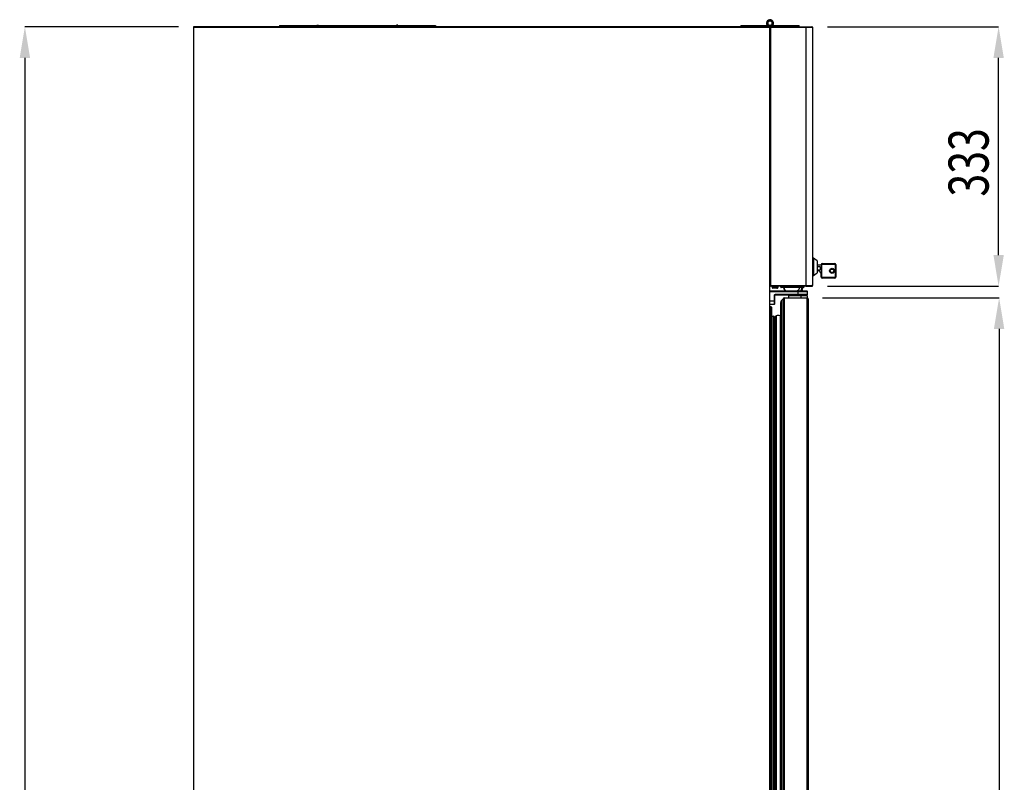
# Model space of a CAD drawing. Units: millimetres. Extents: x 999 to 8353, y -3660 to 6740.
# Drawn here: x 4564 to 5827, y 3520 to 4497 of the extents above; entities that cross this region are included whole.
import ezdxf

# ---------------------------------------------------------------- set-up
doc = ezdxf.new("R2010")
doc.units = ezdxf.units.MM
doc.layers.add('SLD-0', color=179, linetype='Continuous')
doc.styles.add('SLDTEXTSTYLE0', font='TXT', dxfattribs={"width": 0.75})

msp = doc.modelspace()

# ---------------------------------------------------------------- linework, layer by layer
at = {"color": 7, "linetype": 'Continuous', "lineweight": 25}
for p, q in [((4787.1, 4487.9), (4787.1, 2575.9)), ((4787.1, 4487.9), (4787.7, 4487.9)), ((5525.7, 4488.5), (4787.7, 4488.5)), ((4787.7, 4488.5), (4787.7, 4488.5)), ((4787.7, 2575.9), (4787.7, 4487.9)), ((4787.7, 4487.9), (5525.7, 4487.9)), ((4897.3, 4489.9), (4897.3, 4488.5)), ((4897.3, 4489.9), (5097.3, 4489.9)), ((4945.3, 4490.3), (4947.3, 4490.3)), ((4945.3, 4490.3), (4945.3, 4489.9)), ((4947.3, 4490.3), (4947.3, 4489.9)), ((5049.3, 4490.3), (5047.3, 4490.3)), ((5047.3, 4489.9), (5047.3, 4490.3)), ((5049.3, 4489.9), (5049.3, 4490.3)), ((5097.3, 4489.9), (5097.3, 4488.5)), ((5488.8, 4490), (5488.8, 4488.5)), ((5488.8, 4490), (5498.8, 4490)), ((5498.8, 4490), (5498.8, 4488.5)), ((5498.8, 4490), (5526.3, 4490)), ((5523.7, 4491.5), (5522.4, 4490.7)), ((5522.4, 4490.7), (5522.9, 4490.1)), ((5522.9, 4490.1), (5523, 4490)), ((5525.7, 4488.5), (5526.3, 4488.5)), ((5525.7, 4488.5), (5526.1, 4488.4)), ((5525.7, 4488.5), (5525.7, 4487.9)), ((5525.7, 4488.5), (5525.7, 4488.5)), ((5525.7, 4487.9), (5525.7, 2575.9)), ((5525.7, 4487.9), (5526.3, 4487.9)), ((5526.1, 4488.3), (5526.1, 4488.4)), ((5526.3, 4490), (5526.3, 4488.5)), ((5526.3, 4488.5), (5527.1, 4488.5)), ((5526.3, 4487.7), (5526.3, 4487.9)), ((5526.3, 4487.7), (5526.3, 4156.7)), ((5526.3, 4487.7), (5527.1, 4487.7)), ((5526.9, 4488.4), (5526.9, 4488.5)), ((5527.1, 4487.7), (5527.1, 4488.5)), ((5527.1, 4488.5), (5572.1, 4488.5)), ((5527.1, 4487.7), (5527.1, 4156.7)), ((5527.1, 4487.7), (5572.1, 4487.7)), ((5527.1, 4487.7), (5527.1, 4487.7)), ((5529.7, 4490), (5530.8, 4490)), ((5530.8, 4490), (5530.8, 4488.5)), ((5530.8, 4490), (5553.8, 4490)), ((5553.8, 4490), (5553.8, 4488.5)), ((5553.8, 4490), (5563.8, 4490)), ((5563.8, 4488.5), (5563.8, 4490)), ((5572.1, 4488.5), (5572.1, 4487.7)), ((5572.1, 4488.5), (5580.1, 4488.5)), ((5572.1, 4487.7), (5572.1, 4156.7)), ((5572.1, 4487.7), (5580.9, 4487.7)), ((5572.1, 4487.7), (5580.1, 4487.7)), ((5579.9, 4487.7), (5579.9, 4487.7)), ((5580.1, 4487.7), (5580.1, 4488.5)), ((5580.9, 4487.7), (5580.9, 4156.7)), ((5581.9, 4191.5), (5580.9, 4191.5)), ((5586.9, 4188.4), (5581.9, 4191.5)), ((5581.9, 4191.5), (5581.9, 4169.5)), ((5586.9, 4188.4), (5586.9, 4172.7)), ((5586.9, 4183), (5591.9, 4183)), ((5590.9, 4180.5), (5586.9, 4180.5)), ((5590.9, 4176.5), (5590.9, 4180.5)), ((5591.9, 4183), (5591.9, 4183.5)), ((5592.9, 4167.5), (5592.9, 4183.5)), ((5593.4, 4185), (5609.4, 4185)), ((5593.4, 4184), (5609.4, 4184)), ((5609.9, 4183.5), (5609.9, 4167.5)), ((5610.9, 4183.5), (5610.9, 4167.5)), ((5580.9, 4169.5), (5581.9, 4169.5)), ((5581.9, 4169.5), (5586.9, 4172.7)), ((5590.9, 4176.5), (5586.9, 4176.5)), ((5587.9, 4175.5), (5586.9, 4175.5)), ((5591.9, 4167.5), (5591.9, 4171.5)), ((5609.4, 4167), (5593.4, 4167)), ((5526.3, 4156.7), (5527.1, 4156.7)), ((5526.3, 2575.9), (5526.3, 4156.7)), ((5527.1, 4156.7), (5572.1, 4156.7)), ((5527.1, 4155.9), (5527.1, 4156.7)), ((5572.1, 4155.9), (5527.1, 4155.9)), ((5527.1, 4155.9), (5527.1, 4155.9)), ((5527.1, 4155.9), (5527.1, 4155.7)), ((5580.1, 4155.7), (5527.1, 4155.7)), ((5528.7, 4155.7), (5528.9, 4154.4)), ((5536.7, 4155.7), (5528.7, 4155.7)), ((5530.7, 4155.7), (5530.7, 4155.7)), ((5534.7, 4155.7), (5534.7, 4155.7)), ((5536.3, 4154.3), (5536.6, 4154.3)), ((5536.6, 4154.4), (5536.7, 4155.7)), ((5540, 4154.4), (5540, 4155.7)), ((5540.5, 4154.4), (5540, 4154.4)), ((5540.5, 4155.7), (5540.5, 4154.4)), ((5540.5, 4154.4), (5569.2, 4154.4)), ((5540.5, 4153.9), (5540.5, 4154.4)), ((5569.2, 4153.9), (5540.5, 4153.9)), ((5567.7, 4153.9), (5567.7, 4151.6)), ((5569.2, 4154.4), (5569.2, 4155.7)), ((5569.2, 4153.9), (5569.2, 4154.4)), ((5569.7, 4154.4), (5569.2, 4154.4)), ((5569.7, 4155.7), (5569.7, 4154.4)), ((5572.1, 4156.7), (5572.1, 4155.9)), ((5572.1, 4156.7), (5580.9, 4156.7)), ((5572.1, 4156.7), (5580.1, 4156.7)), ((5572.1, 4155.9), (5580.1, 4155.9)), ((5580, 4156.7), (5580, 4156.7)), ((5580.1, 4156.7), (5580.1, 4155.9)), ((5580.9, 4156.5), (5580.1, 4156.5)), ((5580.1, 4155.9), (5580.1, 4155.7)), ((5580.9, 4156.7), (5580.9, 4156.5)), ((5609.4, 4166), (5593.4, 4166)), ((5562.3, 4149.6), (5526.3, 4149.6)), ((5526.3, 4149.1), (5562.3, 4149.1)), ((5535.2, 4153.3), (5530.1, 4153.3)), ((5531.8, 4144.1), (5531.8, 4136.6)), ((5532.3, 4144.1), (5531.8, 4144.1)), ((5532.3, 4136.6), (5532.3, 4144.1)), ((5562.3, 4145.1), (5532.8, 4145.1)), ((5532.8, 4145.1), (5532.8, 4144.6)), ((5532.8, 4144.6), (5562.3, 4144.6)), ((5535.2, 4153.3), (5535.4, 4153.3)), ((5549.7, 4144.1), (5549.2, 4144.6)), ((5550.5, 4143.3), (5549.7, 4144.1)), ((5566.3, 4143.3), (5550.3, 4143.3)), ((5550.3, 4141), (5550.3, 4143.3)), ((5562, 4144.6), (5561, 4143.3)), ((5562.3, 4149.6), (5562.3, 4149.1)), ((5573.8, 4149.6), (5562.3, 4149.6)), ((5562.3, 4145.1), (5562.3, 4149.1)), ((5562.3, 4149.1), (5574.3, 4149.1)), ((5562.3, 4145.1), (5562.3, 4144.6)), ((5574.3, 4145.1), (5562.3, 4145.1)), ((5562.3, 4144.6), (5573.8, 4144.6)), ((5567.6, 4151.3), (5566.2, 4149.6)), ((5566.2, 4149.6), (5566.2, 4149.6)), ((5566.2, 4149.6), (5566.2, 4149.6)), ((5566.2, 4144), (5566.2, 4144.6)), ((5566.2, 4143.3), (5566.2, 4144.6)), ((5566.3, 4141), (5566.3, 4143.3)), ((5574.3, 4143.3), (5566.3, 4143.3)), ((5567.2, 4151.6), (5567.6, 4151.3)), ((5567.7, 4151.6), (5567.2, 4151.6)), ((5574.3, 4145.1), (5574.3, 4149.1)), ((5574.3, 4141), (5574.3, 4143.3)), ((5531.8, 4136.6), (5526.3, 4136.6)), ((5526.3, 4132.6), (5531.8, 4132.6)), ((5526.3, 4129.7), (5527.3, 4129.7)), ((5527.3, 4129.7), (5527.3, 2604.3)), ((5528.3, 4128.7), (5528.3, 4117)), ((5531.8, 4136.6), (5531.8, 4132.6)), ((5532.3, 4136.6), (5531.8, 4136.6)), ((5532.3, 4133.1), (5532.3, 4136.6))]:
    msp.add_line(p, q, dxfattribs=at)
at = {"color": 8, "linetype": 'Continuous', "lineweight": 25}
for p, q in [((5526.1, 4488.4), (5525.7, 4488.4)), ((5526.3, 4487.7), (5526.3, 4487.7)), ((5526.4, 4156.5), (5526.3, 4156.5)), ((5528.9, 4154.4), (5536.5, 4154.4)), ((5536.5, 4154.4), (5536.6, 4154.4)), ((5563.3, 4151.2), (5564.6, 4153.9)), ((5567.2, 4151.6), (5567.2, 4153.9)), ((5580.1, 4156.7), (5580.1, 4156.7)), ((5549.9, 4144.6), (5551.3, 4143.3)), ((5559.3, 4149.6), (5563.3, 4151.2)), ((5560.3, 4143.3), (5561.3, 4144.6)), ((5561.5, 4144), (5566.2, 4144)), ((5565.5, 4149.6), (5567.2, 4151.6)), ((5569.1, 4140.4), (5569.1, 4140.4))]:
    msp.add_line(p, q, dxfattribs=at)
for p, q in [((5544.5, 4141), (5573.7, 4141)), ((5544.5, 4141), (5544.6, 4141)), ((5544.6, 4141), (5573.6, 4141)), ((5544.6, 4141), (5544.6, 2591)), ((5544.6, 4141), (5573.6, 4141)), ((5550.3, 4141), (5550.3, 4143.3)), ((5566.3, 4143.3), (5550.3, 4143.3)), ((5566.3, 4141), (5566.3, 4143.3)), ((5574.3, 4143.3), (5566.3, 4143.3)), ((5573.6, 4141), (5573.6, 2591)), ((5573.6, 4141), (5573.7, 4141)), ((5574.3, 4141), (5573.6, 4141)), ((5574.3, 4141), (5574.3, 4143.3)), ((5539.8, 4134.6), (5539.8, 2597.2)), ((5543, 4139.4), (5541, 4137.4)), ((5541, 4137.4), (5541, 2594.4)), ((5543, 4139.4), (5543.1, 4139.5)), ((5543, 4139.4), (5543, 2592.4)), ((5543, 4139.4), (5543.1, 4139.4)), ((5543.1, 4139.5), (5543.1, 4139.5)), ((5543.1, 4139.5), (5543.1, 4139.4)), ((5575.1, 4139.5), (5575.1, 4139.5)), ((5575.1, 4139.5), (5575.1, 2592.5)), ((5528.1, 4116.5), (5528.1, 2615.6)), ((5528.8, 4117.2), (5528.8, 2614.9)), ((5528.8, 4117.2), (5530.8, 4117.2)), ((5530.8, 4117.2), (5530.8, 2614.9)), ((5532.3, 4115.7), (5532.3, 2616.4)), ((5533.2, 4116.6), (5533.2, 2615.5)), ((5533.2, 4116.5), (5533.2, 2615.6)), ((5534.3, 4117.9), (5534.3, 2614.2)), ((5539.3, 4117.7), (5539.3, 2614.4)), ((5532.3, 4111.3), (5533.2, 4111.6)), ((5528, 4098.9), (5528, 2633.2))]:
    msp.add_line(p, q)
at = {"color": 7, "linetype": 'Continuous', "lineweight": 25}
for centre, radius in [((5526.3, 4493), 3), ((5605.9, 4175.5), 3.25), ((5605.9, 4175.5), 2.25)]:
    msp.add_circle(centre, radius, dxfattribs=at)
for centre, radius, start, end in [((5526.3, 4493), 4.5, 270, 210), ((5526.3, 4493), 3, 270, 210), ((5526.2, 4488.4), 0.02, 90, 177.7958), ((5526.2, 4488.4), 0.02, 177.7958, 180), ((5526.9, 4487.7), 0.801, 90, 146.3665), ((5579.9, 4487.7), 0.001, 356, 90), ((5579.9, 4487.7), 0.801, 359.9285, 74.7103), ((5593.4, 4183.5), 1.5, 90, 180), ((5593.4, 4183.5), 0.5, 90, 180), ((5609.4, 4183.5), 1.5, 0, 90), ((5609.4, 4183.5), 0.5, 0, 90), ((5587.9, 4171.5), 4, 0, 90), ((5593.4, 4167.5), 1.5, 180, 270), ((5593.4, 4167.5), 0.5, 180, 270), ((5609.4, 4167.5), 0.5, 270, 0), ((5609.4, 4167.5), 1.5, 270, 0), ((5527.1, 4156.5), 0.81, 189.0125, 270), ((5530.1, 4154.5), 1.2, 185, 270), ((5535.4, 4154.5), 1.2, 270, 355), ((5540.5, 4154.4), 0.5, 180, 270), ((5564.4, 4159.7), 21.5, 195.6504, 208.2212), ((5564.4, 4159.7), 21.5, 195.8368, 208.2212), ((5569.2, 4154.4), 0.5, 270, 0), ((5580.1, 4156.5), 0.801, 270, 0), ((5532.8, 4144.1), 1, 90, 180), ((5532.8, 4144.1), 0.5, 90, 180), ((5567.2, 4151.6), 0.5, 320, 0), ((5573.8, 4149.1), 0.5, 0, 90), ((5573.8, 4145.1), 0.5, 270, 0), ((5527.3, 4128.7), 1, 0, 90), ((5531.8, 4133.1), 0.5, 270, 0)]:
    msp.add_arc(centre, radius, start, end, dxfattribs=at)
at = {"color": 8, "linetype": 'Continuous', "lineweight": 25}
msp.add_arc((5564.4, 4159.7), 21, 196.033, 208.9558, dxfattribs=at)
for centre, radius, start, end in [((5544.6, 4139.5), 1.5, 93.0938, 180), ((5544.6, 4139.5), 1.5, 93.0938, 180), ((5544.6, 4139.5), 1.5, 89.9957, 93.0938), ((5573.6, 4139.5), 1.5, 86.9062, 90), ((5573.6, 4139.5), 1.5, 0.0043, 86.9062), ((5573.6, 4139.5), 1.5, 0.0043, 86.9062), ((5543.8, 4134.6), 4, 134.9325, 180), ((5528.8, 4116.5), 0.7, 90, 180), ((5530.8, 4115.7), 1.5, 0, 90), ((5534.5, 4116.6), 1.29, 98.2363, 178.6021), ((5552.7, 4116.5), 19.5, 179.6307, 180), ((5536.4, 4104.4), 13.7, 77.8058, 98.9915), ((5542.3, 4115.8), 3.58, 133.9868, 147.623), ((5726, 4098.9), 198, 178.1338, 180)]:
    msp.add_arc(centre, radius, start, end)
at = {"color": 7, "linetype": 'Continuous', "lineweight": 25}
for points, knots in [([(4787.7, 4488.5), (4787.7, 4488.5), (4787.5, 4488.4), (4787.3, 4488.3), (4787.2, 4488.1), (4787.1, 4487.9), (4787.1, 4487.9)], [0, 0, 0, 0, 0.249993, 0.499997, 0.749977, 1, 1, 1, 1]), ([(4787.7, 4487.9), (4787.7, 4487.9), (4787.7, 4488.1), (4787.7, 4488.3), (4787.7, 4488.4), (4787.7, 4488.5), (4787.7, 4488.5)], [0, 0, 0, 0, 0.250013, 0.5, 0.749987, 1, 1, 1, 1]), ([(4787.7, 4487.9), (4787.7, 4487.9), (4787.7, 4487.9), (4787.7, 4487.9), (4787.7, 4487.9), (4787.7, 4487.9), (4787.7, 4487.9)], [0, 0, 0, 0, 0.250238, 0.499416, 0.748724, 1, 1, 1, 1]), ([(5525.7, 4488.5), (5525.7, 4488.5), (5525.7, 4488.4), (5525.7, 4488.3), (5525.7, 4488.1), (5525.7, 4487.9), (5525.7, 4487.9)], [0, 0, 0, 0, 0.250013, 0.5, 0.749987, 1, 1, 1, 1]), ([(5526.3, 4487.9), (5526.3, 4487.9), (5526.3, 4488.1), (5526.2, 4488.3), (5526, 4488.4), (5525.8, 4488.5), (5525.7, 4488.5)], [0, 0, 0, 0, 0.250022, 0.499983, 0.749978, 1, 1, 1, 1]), ([(5527.1, 4488.5), (5527, 4488.5), (5526.8, 4488.4), (5526.6, 4488.2), (5526.4, 4488), (5526.4, 4487.8), (5526.3, 4487.7)], [0, 0, 0, 0, 0.249995, 0.5, 0.750005, 1, 1, 1, 1]), ([(5579.9, 4487.7), (5579.9, 4487.7), (5579.9, 4487.7), (5579.9, 4487.7), (5579.9, 4487.7), (5579.9, 4487.7), (5579.9, 4487.7)], [0, 0, 0, 0, 0.254069, 0.502593, 0.764326, 1, 1, 1, 1]), ([(5526.3, 4156.7), (5526.4, 4156.6), (5526.4, 4156.3), (5526.6, 4156.1), (5526.8, 4155.9), (5527, 4155.9), (5527.1, 4155.9)], [0, 0, 0, 0, 0.249991, 0.500028, 0.749999, 1, 1, 1, 1]), ([(5536.3, 4154.3), (5536.3, 4154.2), (5536.3, 4154), (5536.1, 4153.7), (5535.9, 4153.5), (5535.5, 4153.3), (5535.3, 4153.3), (5535.2, 4153.3)], [0, 0, 0, 0, 0.095161, 0.330197, 0.566372, 0.805157, 1, 1, 1, 1]), ([(5535.4, 4153.3), (5535.4, 4153.3), (5535.6, 4153.3), (5535.9, 4153.3), (5536.2, 4153.5), (5536.5, 4153.9), (5536.6, 4154.1), (5536.6, 4154.3)], [0, 0, 0, 0, 0.020416, 0.273394, 0.520419, 0.762151, 1, 1, 1, 1]), ([(5543.8, 4153.9), (5543.8, 4153.9), (5543.8, 4153.9), (5543.8, 4153.9), (5543.8, 4153.9)], [0, 0, 0, 0, 0.952256, 1, 1, 1, 1]), ([(5580.9, 4156.5), (5580.9, 4156.5), (5580.9, 4156.5), (5580.7, 4156.5), (5580.5, 4156.5), (5580.2, 4156.5), (5580.1, 4156.5)], [0, 0, 0, 0, 0.250014, 0.50002, 0.749986, 1, 1, 1, 1])]:
    msp.add_open_spline(points, degree=3, knots=knots, dxfattribs=at)
at = {"layer": 'SLD-0', "color": 7}
for p, q in [((4767.7, 4488.5), (4570.9, 4488.5)), ((5600.1, 4488.5), (5819.4, 4488.5)), ((4570.9, 4448.5), (4570.9, 2615.2)), ((5819.4, 4195.7), (5819.4, 4448.5)), ((5600.1, 4155.7), (5819.4, 4155.7)), ((5593.6, 4141), (5820.1, 4141)), ((5820.1, 4101), (5820.1, 2631))]:
    msp.add_line(p, q, dxfattribs=at)
for points in [[(4577.6, 4448.5), (4564.3, 4448.5), (4570.9, 4488.5)], [(5826.1, 4448.5), (5812.8, 4448.5), (5819.4, 4488.5)], [(5812.8, 4195.7), (5826.1, 4195.7), (5819.4, 4155.7)], [(5826.7, 4101), (5813.4, 4101), (5820.1, 4141)]]:
    msp.add_solid(points, dxfattribs=at)

# ---------------------------------------------------------------- texts
at = {"layer": 'SLD-0', "color": 7, "style": 'SLDTEXTSTYLE0', "width": 0.75}
msp.add_text('333', height=51.37, rotation=90, dxfattribs=at).set_placement((5806.6, 4270.7))

doc.saveas('drawing.dxf')
